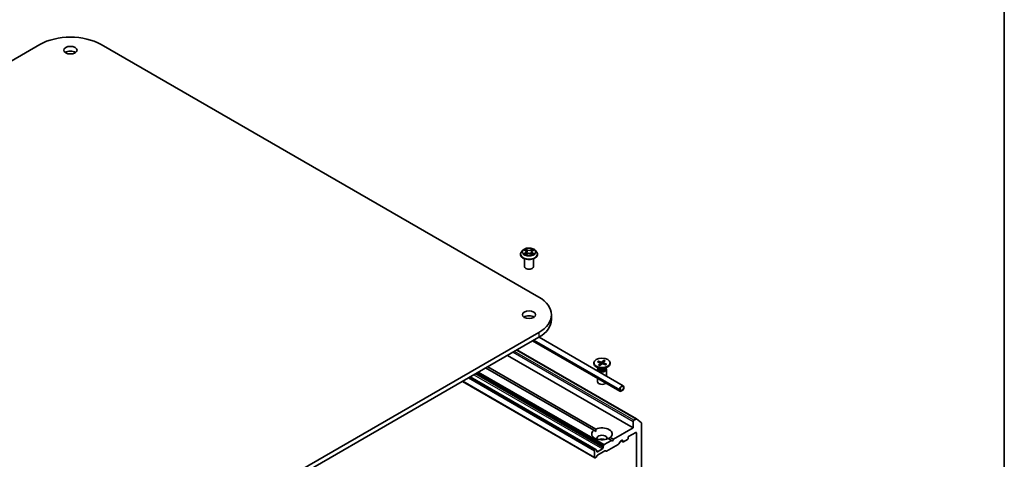
# Model space of a CAD drawing. Units: millimetres. Extents: x 7 to 7095, y 4 to 1550.
# Drawn here: x 155 to 203, y 73 to 94 of the extents above; entities that cross this region are included whole.
import ezdxf

# ---------------------------------------------------------------- set-up
doc = ezdxf.new("R2010")
doc.units = ezdxf.units.MM
doc.header["$LTSCALE"] = 0.5
for name, color, linetype, lineweight in [('Border (ISO)', 7, 'Continuous', 35), ('Visible (ISO)', 7, 'Continuous', 35), ('Visible Narrow (ISO)', 7, 'Continuous', 25)]:
    doc.layers.add(name, color=color, linetype=linetype, lineweight=lineweight)

# ---------------------------------------------------------------- blocks, each defined once
blk = doc.blocks.new('Borders tk図枠')
at = {"layer": 'Border (ISO)'}
blk.add_line((405.5, 289), (405.5, 8), dxfattribs=at)

msp = doc.modelspace()

# ---------------------------------------------------------------- linework, layer by layer
at = {"layer": 'Visible (ISO)'}
for p, q in [((134.7958, 80.9022), (156.009, 93.1496)), ((158.9789, 93.1496), (180.1921, 80.9022)), ((179.4243, 83.1778), (179.3534, 83.0987)), ((179.4964, 83.1882), (179.5559, 83.1515)), ((179.592, 83.1024), (179.6037, 82.9936)), ((179.8425, 83.0979), (179.8308, 82.9885)), ((179.8814, 83.1487), (179.9431, 83.1845)), ((180.0103, 83.1778), (180.0811, 83.0987)), ((179.303, 82.9726), (179.303, 82.9773)), ((179.503, 82.3777), (179.503, 82.7624)), ((179.5623, 82.9713), (179.6266, 83.006)), ((179.8031, 83.0044), (179.8652, 82.9687)), ((179.9316, 82.3777), (179.9316, 82.7624)), ((180.1316, 82.9726), (180.1316, 82.9773)), ((180.8071, 80.0448), (180.8071, 79.8116)), ((180.1921, 79.1875), (158.9789, 66.9401)), ((158.9789, 66.7068), (180.1921, 78.9542)), ((179.8903, 78.78), (184.1262, 76.3344)), ((180.2056, 78.9621), (184.2839, 76.6075)), ((179.1298, 78.3409), (184.9268, 74.994)), ((178.6768, 78.0794), (184.768, 74.5627)), ((183.0686, 77.8046), (183.2144, 77.7537)), ((183.0984, 77.7427), (183.0794, 77.7938)), ((183.3535, 77.8403), (183.2575, 77.7592)), ((183.4138, 77.818), (183.3258, 77.7338)), ((183.3468, 77.8274), (183.3298, 77.7376)), ((182.8524, 74.4439), (177.6162, 77.4671)), ((177.7172, 77.5254), (182.9534, 74.5022)), ((182.86, 77.7116), (182.86, 77.6828)), ((183.1168, 77.4406), (182.975, 77.5225)), ((183.0299, 77.7698), (183.1704, 77.7143)), ((183.0385, 77.4025), (183.0385, 77.3265)), ((183.0604, 77.4586), (183.0524, 77.4462)), ((183.0604, 77.4731), (183.0604, 77.4383)), ((183.0918, 77.6053), (183.1798, 77.6894)), ((183.1521, 77.5829), (183.2481, 77.6641)), ((183.1844, 77.7001), (183.1932, 77.6177)), ((183.437, 77.6187), (183.2913, 77.6695)), ((183.3212, 77.7254), (183.3144, 77.6614)), ((183.4758, 77.6535), (183.3352, 77.7089)), ((183.3888, 77.4406), (183.5306, 77.5225)), ((183.4452, 77.4731), (183.4452, 77.4383)), ((183.4452, 77.4586), (183.4533, 77.4462)), ((183.4671, 77.4025), (183.4671, 77.079)), ((183.6457, 77.7116), (183.6457, 77.6828)), ((176.4924, 76.8183), (182.9081, 73.1142)), ((182.9586, 73.5077), (176.8586, 77.0296)), ((183.0385, 76.9624), (183.0385, 76.7964)), ((184.1114, 76.4254), (184.1114, 76.3671)), ((184.1316, 76.3788), (184.1316, 76.4371)), ((184.1316, 76.4371), (184.1316, 76.3788)), ((184.263, 76.4196), (184.162, 76.3613)), ((184.162, 76.3613), (184.263, 76.4196)), ((184.162, 76.338), (184.263, 76.3963)), ((184.2933, 76.5304), (184.2933, 76.4721)), ((184.2933, 76.4721), (184.2933, 76.5304)), ((184.3135, 76.4838), (184.3135, 76.5421)), ((184.9054, 74.9919), (184.7984, 74.9301)), ((184.9287, 74.9927), (185.1651, 74.8016)), ((182.8524, 74.4439), (182.9498, 74.3877)), ((184.768, 74.5627), (183.8084, 74.0086)), ((184.768, 74.8776), (184.768, 74.5627)), ((185.1721, 66.1517), (185.1721, 74.7833)), ((183.7074, 73.9503), (183.5522, 74.0399)), ((183.6533, 74.0982), (183.8084, 74.0086)), ((183.8084, 74.0086), (183.7579, 73.9211)), ((184.1493, 73.9138), (184.2327, 73.9619)), ((184.2933, 73.8803), (184.4852, 73.9911)), ((184.5155, 74.0436), (184.5155, 74.0903)), ((184.5458, 74.1427), (184.8893, 74.341)), ((184.9196, 74.3235), (184.9196, 66.6561)), ((182.9372, 73.5056), (182.9296, 73.5012)), ((182.9586, 73.5077), (182.9914, 73.4888)), ((183.273, 73.5479), (183.0306, 73.4079)), ((183.3033, 73.6442), (183.3033, 73.6004)), ((183.3122, 73.6741), (183.345, 73.7308)), ((183.7074, 73.9503), (183.3664, 73.7534)), ((184.0433, 73.7593), (183.4725, 73.4297)), ((183.7579, 73.9211), (183.7074, 73.9503)), ((184.1278, 73.8912), (184.0648, 73.7819)), ((184.1797, 73.9314), (184.2718, 73.8782)), ((184.263, 73.9445), (184.263, 73.8978)), ((182.8993, 73.4487), (182.8993, 73.1338)), ((182.9675, 73.1382), (182.9296, 73.1163)), ((183.0217, 73.2176), (182.989, 73.1608)), ((183.0003, 73.4254), (183.0003, 73.4692)), ((183.3968, 73.4444), (183.0431, 73.2402)), ((183.451, 73.4276), (183.4183, 73.4465))]:
    msp.add_line(p, q, dxfattribs=at)
for centre, major_axis, start_param, end_param in [((157.4939, 92.2923), (2.1, 0), 0.7853982, 2.3561945), ((157.4939, 92.6422), (-0.3214, 0), 3.8212665, 5.6035115), ((179.7173, 82.3777), (-0.2143, 0), 0, 3.1415927), ((178.7071, 80.0448), (2.1, 0), 5.4977871, 7.0685835), ((179.7173, 79.8116), (-0.3214, 0), 3.8212665, 5.6035115), ((178.7071, 79.8116), (2.1, 0), 5.4977871, 6.2831853), ((183.2528, 77.6828), (0.3929, 0), 3.1415927, 6.2831853), ((183.2528, 77.4025), (0.2143, 0), 2.7802255, 6.6445524), ((183.2528, 77.4383), (0.1924, 0), 3.1415927, 6.2831853), ((183.2528, 77.5191), (-0.1924, 0), 0.7853982, 2.3561945), ((183.1523, 77.699), (0.0321, 0), 5.7400529, 7.2545788), ((183.231, 77.7696), (0.0321, 0), 4.1692566, 5.6837825), ((183.2747, 77.6536), (-0.0321, 0), 4.1692566, 5.6837825), ((183.3533, 77.7242), (-0.0321, 0), 5.7400529, 7.2545788), ((183.2528, 76.7964), (-0.2143, 0), 0, 2.6005477), ((184.2125, 76.4838), (0.0714, 0.1237), 5.4977871, 8.6393798), ((184.162, 76.3963), (-0.0357, -0.0619), 5.4977871, 7.0685835), ((184.2125, 76.4838), (0.0571, 0.099), 5.4977871, 8.6393798), ((184.2125, 76.4838), (0.0571, 0.099), 5.4977871, 8.6393798), ((184.162, 76.3963), (-0.0214, -0.0371), 5.4977871, 7.0685835), ((184.162, 76.3963), (-0.0214, -0.0371), 5.4977871, 7.0685835), ((184.263, 76.4546), (0.0357, 0.0619), 3.9269908, 5.4977871), ((184.263, 76.4546), (-0.0214, -0.0371), 0.7853982, 2.3561945), ((184.263, 76.4546), (0.0214, 0.0371), 3.9269908, 5.4977871), ((184.7984, 74.8951), (0.0214, 0.0371), 0.7853982, 2.3561945), ((184.9054, 74.9569), (0.0214, 0.0371), 6.1925254, 7.0685835), ((183.2528, 74.271), (-0.5, 0), 5.6411347, 8.4960322), ((183.2528, 74.271), (0.5, 0), 5.6411347, 8.4960322), ((185.1418, 74.7658), (0.0214, 0.0371), 5.4977871, 6.1925254), ((183.2528, 74.0611), (0.2429, 0), 5.9439605, 9.7640027), ((183.2528, 73.8861), (-0.2429, 0), 4.0406381, 5.3841399), ((184.2327, 73.927), (0.0214, 0.0371), 5.4977871, 7.0685835), ((184.4852, 74.0261), (-0.0214, -0.0371), 0.7853982, 2.3561945), ((184.5458, 74.1078), (-0.0214, -0.0371), 3.9269908, 5.4977871), ((184.8893, 74.306), (0.0214, 0.0371), 5.4977871, 7.0685835), ((182.9296, 73.4662), (0.0214, 0.0371), 0.7853982, 2.3561945), ((182.9372, 73.4706), (0.0214, 0.0371), 0, 0.7853982), ((182.97, 73.4517), (0.0214, 0.0371), 5.4977871, 6.2831853), ((183.273, 73.5829), (0.0214, 0.0371), 3.9269908, 5.4977871), ((183.3336, 73.6617), (0.0214, 0.0371), 1.5707963, 2.3561945), ((183.3664, 73.7184), (0.0214, 0.0371), 0.7853982, 1.5707963), ((184.0433, 73.7943), (-0.0214, -0.0371), 0.7853982, 1.5707963), ((184.1493, 73.8788), (-0.0214, -0.0371), 3.9269908, 4.712389), ((184.2933, 73.9153), (-0.0214, -0.0371), 5.4977871, 7.0685835), ((182.9296, 73.1513), (-0.0214, -0.0371), 5.4977871, 7.0685835), ((182.9675, 73.1732), (-0.0214, -0.0371), 0.7853982, 1.5707963), ((183.0306, 73.4429), (-0.0214, -0.0371), 5.4977871, 7.0685835), ((183.0431, 73.2052), (-0.0214, -0.0371), 3.9269908, 4.712389), ((183.3968, 73.4094), (0.0214, 0.0371), 0, 0.7853982), ((183.4725, 73.4647), (-0.0214, -0.0371), 0, 0.7853982)]:
    msp.add_ellipse(centre, major_axis=major_axis, ratio=0.5773503, start_param=start_param, end_param=end_param, dxfattribs=at)
for centre, major_axis in [((157.4939, 92.8755), (-0.3214, 0)), ((179.7173, 80.0448), (-0.3214, 0)), ((183.2528, 77.7116), (-0.3929, 0))]:
    msp.add_ellipse(centre, major_axis=major_axis, ratio=0.5773503, dxfattribs=at)
for points, knots in [([(179.3534, 83.0987), (179.3471, 83.0916), (179.3412, 83.0843), (179.3306, 83.0691), (179.3259, 83.0613), (179.3178, 83.0452), (179.3143, 83.037), (179.3087, 83.0203), (179.3066, 83.0118), (179.3037, 82.9946), (179.303, 82.986), (179.303, 82.9773)], [0.32297016, 0.32297016, 0.32297016, 0.32297016, 0.41848348, 0.41848348, 0.5139968, 0.5139968, 0.60951013, 0.60951013, 0.70502345, 0.70502345, 0.80053677, 0.80053677, 0.80053677, 0.80053677]), ([(180.0103, 83.1778), (179.9927, 83.1974), (179.9705, 83.2145), (179.9179, 83.2441), (179.8873, 83.2562), (179.8217, 83.274), (179.7866, 83.2796), (179.7156, 83.2839), (179.6796, 83.2826), (179.6099, 83.2733), (179.5763, 83.2653), (179.5145, 83.243), (179.4864, 83.2287), (179.4481, 83.2013), (179.4353, 83.19), (179.4243, 83.1778)], [4.419696, 4.419696, 4.419696, 4.419696, 4.740709, 4.740709, 5.0751376, 5.0751376, 5.408215, 5.408215, 5.7395285, 5.7395285, 6.0712644, 6.0712644, 6.4052423, 6.4052423, 6.6061555, 6.6061555, 6.6061555, 6.6061555]), ([(179.592, 83.1024), (179.5916, 83.1062), (179.5908, 83.11), (179.5882, 83.1173), (179.5865, 83.1209), (179.5822, 83.1278), (179.5797, 83.1312), (179.5741, 83.1375), (179.5709, 83.1406), (179.5638, 83.1463), (179.56, 83.149), (179.5559, 83.1515)], [4.00403278, 4.00403278, 4.00403278, 4.00403278, 4.14221336, 4.14221336, 4.28039394, 4.28039394, 4.41857452, 4.41857452, 4.55675511, 4.55675511, 4.69493569, 4.69493569, 4.69493569, 4.69493569]), ([(179.8031, 83.0044), (179.7937, 83.0098), (179.783, 83.0143), (179.7598, 83.0212), (179.7474, 83.0236), (179.7219, 83.0261), (179.7088, 83.0262), (179.6832, 83.0242), (179.6707, 83.022), (179.6472, 83.0155), (179.6363, 83.0112), (179.6266, 83.006)], [4.7298423, 4.7298423, 4.7298423, 4.7298423, 5.0370202, 5.0370202, 5.3441982, 5.3441982, 5.6513761, 5.6513761, 5.9585541, 5.9585541, 6.265732, 6.265732, 6.265732, 6.265732]), ([(179.8814, 83.1487), (179.877, 83.1462), (179.8729, 83.1434), (179.8653, 83.1375), (179.8619, 83.1344), (179.8557, 83.1279), (179.8531, 83.1244), (179.8485, 83.1172), (179.8467, 83.1135), (179.8439, 83.1058), (179.843, 83.1019), (179.8425, 83.0979)], [0.01745329, 0.01745329, 0.01745329, 0.01745329, 0.16168932, 0.16168932, 0.30592534, 0.30592534, 0.45016137, 0.45016137, 0.59439739, 0.59439739, 0.73863341, 0.73863341, 0.73863341, 0.73863341]), ([(180.1316, 82.9773), (180.1316, 82.986), (180.1308, 82.9946), (180.128, 83.0118), (180.1259, 83.0203), (180.1203, 83.037), (180.1168, 83.0452), (180.1086, 83.0613), (180.1039, 83.0691), (180.0934, 83.0843), (180.0875, 83.0916), (180.0811, 83.0987)], [3.94212942, 3.94212942, 3.94212942, 3.94212942, 4.03764275, 4.03764275, 4.13315607, 4.13315607, 4.22866939, 4.22866939, 4.32418271, 4.32418271, 4.41969604, 4.41969604, 4.41969604, 4.41969604]), ([(179.303, 82.9726), (179.303, 82.947), (179.3097, 82.9215), (179.3359, 82.8727), (179.3557, 82.8495), (179.4069, 82.8074), (179.4388, 82.7886), (179.5108, 82.7581), (179.5509, 82.7463), (179.6355, 82.7307), (179.6797, 82.727), (179.7681, 82.7278), (179.8121, 82.7324), (179.8956, 82.7495), (179.935, 82.762), (180.0054, 82.7939), (180.0364, 82.8133), (180.0863, 82.8574), (180.1054, 82.882), (180.1267, 82.929), (180.1316, 82.9508), (180.1316, 82.9726)], [0.8005368, 0.8005368, 0.8005368, 0.8005368, 1.1002473, 1.1002473, 1.4126583, 1.4126583, 1.7371514, 1.7371514, 2.0628793, 2.0628793, 2.3876298, 2.3876298, 2.7119846, 2.7119846, 3.0368187, 3.0368187, 3.3626161, 3.3626161, 3.6865312, 3.6865312, 3.9421294, 3.9421294, 3.9421294, 3.9421294]), ([(179.5197, 83.0019), (179.5222, 82.9997), (179.5249, 82.9976), (179.5307, 82.9933), (179.5338, 82.9911), (179.5405, 82.9869), (179.544, 82.9848), (179.5514, 82.9806), (179.5553, 82.9786), (179.5616, 82.9755), (179.564, 82.9744), (179.5663, 82.9734)], [1.39311122, 1.39311122, 1.39311122, 1.39311122, 1.46333061, 1.46333061, 1.53355001, 1.53355001, 1.60376941, 1.60376941, 1.67398881, 1.67398881, 1.71274868, 1.71274868, 1.71274868, 1.71274868]), ([(179.8619, 82.9706), (179.8646, 82.9718), (179.8672, 82.9729), (179.874, 82.976), (179.8781, 82.978), (179.8858, 82.9821), (179.8895, 82.9841), (179.8965, 82.9883), (179.8998, 82.9905), (179.906, 82.9948), (179.9088, 82.9969), (179.9115, 82.9991)], [2.99565328, 2.99565328, 2.99565328, 2.99565328, 3.03855744, 3.03855744, 3.10863828, 3.10863828, 3.17871913, 3.17871913, 3.24879997, 3.24879997, 3.31888081, 3.31888081, 3.31888081, 3.31888081]), ([(183.0686, 77.8046), (183.0702, 77.804), (183.072, 77.803), (183.0748, 77.8008), (183.0762, 77.7993), (183.0781, 77.7966), (183.0788, 77.7952), (183.0794, 77.7938)], [0.015165368, 0.015165368, 0.015165368, 0.015165368, 0.018975309, 0.018975309, 0.022733454, 0.022733454, 0.025767724, 0.025767724, 0.025767724, 0.025767724]), ([(183.3468, 77.8274), (183.3471, 77.8289), (183.3475, 77.8305), (183.3486, 77.8335), (183.3496, 77.8353), (183.3513, 77.8381), (183.3525, 77.8395), (183.3535, 77.8403)], [0.034618354, 0.034618354, 0.034618354, 0.034618354, 0.037652624, 0.037652624, 0.04141077, 0.04141077, 0.045220711, 0.045220711, 0.045220711, 0.045220711]), ([(183.0918, 77.6053), (183.0928, 77.6061), (183.0939, 77.6068), (183.0957, 77.6073), (183.0966, 77.6072), (183.0973, 77.6069)], [0.0151653677, 0.0151653677, 0.0151653677, 0.0151653677, 0.0189753085, 0.0189753085, 0.0224220254, 0.0224220254, 0.0224220254, 0.0224220254]), ([(183.1549, 77.5853), (183.1512, 77.5863), (183.1476, 77.5873), (183.1398, 77.5896), (183.1356, 77.591), (183.1275, 77.5938), (183.1235, 77.5953), (183.1157, 77.5984), (183.1119, 77.6), (183.1044, 77.6033), (183.1008, 77.6051), (183.0973, 77.6069)], [6.14004567, 6.14004567, 6.14004567, 6.14004567, 6.19183083, 6.19183083, 6.25289605, 6.25289605, 6.31396127, 6.31396127, 6.37502649, 6.37502649, 6.43609171, 6.43609171, 6.43609171, 6.43609171]), ([(183.465, 77.6513), (183.4632, 77.649), (183.4613, 77.6467), (183.4571, 77.6421), (183.4549, 77.6398), (183.4503, 77.6353), (183.4478, 77.6331), (183.4426, 77.6287), (183.4399, 77.6266), (183.4353, 77.6232), (183.4334, 77.6219), (183.4315, 77.6206)], [4.5586928, 4.5586928, 4.5586928, 4.5586928, 4.62006324, 4.62006324, 4.68143368, 4.68143368, 4.74280412, 4.74280412, 4.80417456, 4.80417456, 4.84269432, 4.84269432, 4.84269432, 4.84269432]), ([(183.465, 77.6513), (183.4656, 77.6521), (183.4663, 77.6527), (183.4681, 77.6538), (183.4697, 77.6543), (183.4725, 77.6544), (183.4743, 77.654), (183.4758, 77.6535)], [0.035168318, 0.035168318, 0.035168318, 0.035168318, 0.037652624, 0.037652624, 0.04141077, 0.04141077, 0.045220711, 0.045220711, 0.045220711, 0.045220711])]:
    msp.add_open_spline(points, degree=3, knots=knots, dxfattribs=at)
for points in [[(182.9498, 74.3877), (182.9498, 74.4418), (182.9534, 74.5022)], [(183.6533, 74.0982), (183.6027, 74.0648), (183.5559, 74.0378)]]:
    msp.add_open_spline(points, degree=2, dxfattribs=at)
at = {"layer": 'Visible Narrow (ISO)'}
for p, q in [((179.5496, 83.0534), (179.471, 83.0078)), ((179.476, 83.1982), (179.5522, 83.1513)), ((179.5053, 83.0165), (179.5547, 83.0452)), ((179.5547, 83.0452), (179.5597, 82.9765)), ((179.635, 83.1977), (179.5561, 83.243)), ((179.5804, 83.218), (179.63, 83.1894)), ((179.63, 83.1894), (179.6227, 83.0883)), ((179.8858, 83.2402), (179.8046, 83.1962)), ((179.8094, 83.1879), (179.8605, 83.2155)), ((179.8094, 83.1879), (179.8165, 83.0866)), ((179.8772, 83.0424), (179.8721, 82.9752)), ((179.8772, 83.0424), (179.9251, 83.0129)), ((179.9585, 83.0036), (179.8824, 83.0505)), ((179.8849, 83.1484), (179.9635, 83.1939)), ((179.5487, 82.9616), (179.63, 83.0056)), ((179.7995, 83.0041), (179.8785, 82.9587)), ((179.9112, 78.7921), (184.1114, 76.3671)), ((179.9617, 78.8213), (184.1114, 76.4254)), ((180.1921, 79.1875), (180.1921, 78.9542)), ((184.7984, 74.9301), (179.0102, 78.2719)), ((179.1172, 78.3337), (184.9054, 74.9919)), ((178.9496, 78.2369), (184.768, 74.8776)), ((183.1798, 77.6894), (183.1867, 77.6121)), ((183.2144, 77.7537), (183.2079, 77.63)), ((183.2575, 77.7592), (183.265, 77.6713)), ((183.3352, 77.7089), (183.3321, 77.6552)), ((182.8993, 73.1338), (176.505, 76.8255)), ((176.7777, 76.983), (182.8993, 73.4487)), ((182.9296, 73.5012), (176.8383, 77.018)), ((176.846, 77.0224), (182.9372, 73.5056)), ((177.0505, 77.1405), (183.273, 73.5479)), ((183.3033, 73.6004), (177.1111, 77.1754)), ((177.149, 77.1974), (183.3033, 73.6442)), ((183.3122, 73.6741), (177.1793, 77.2149)), ((177.2449, 77.2527), (183.345, 73.7308)), ((183.3664, 73.7534), (177.2752, 77.2702)), ((184.2327, 73.9619), (184.263, 73.9445)), ((184.8893, 74.341), (184.9196, 74.3235)), ((184.263, 73.8978), (184.1923, 73.9386)), ((183.0306, 73.4079), (183.0003, 73.4254))]:
    msp.add_line(p, q, dxfattribs=at)
for centre, major_axis, ratio, start_param, end_param in [((179.7173, 82.99), (-0.4097, 0), 0.5773503, 5.8056187, 9.9023446), ((179.7173, 83.0903), (-0.3299, 0), 0.5773503, 5.8056187, 9.9023446), ((179.7173, 83.1009), (-0.2943, 0), 0.5773503, 5.291964, 5.6733331), ((179.7173, 83.0685), (0.2303, 0), 0.5773503, 2.1611557, 2.4080195), ((179.4631, 83.1031), (0.122, 0), 0.5773503, 5.5001018, 7.0359916), ((179.5496, 83.0476), (0.00358, -0.00618), 0.5786851, 0.8715046, 2.3550345), ((179.5522, 83.1454), (0.00375, 0.00608), 0.5958573, 0, 0.802234), ((179.4631, 83.0978), (0.1291, 0), 0.5773503, 5.5001018, 6.3450887), ((179.5754, 83.2156), (-0.00588, -0.00406), 0.1919262, 1.0536343, 2.4488165), ((179.5926, 83.1785), (-0.00689, -0.00187), 0.2197335, 3.8393559, 5.194779), ((179.6177, 83.0859), (-0.00689, -0.00187), 0.2196998, 3.8393494, 5.1903953), ((179.635, 83.1918), (-0.00356, -0.00619), 0.5760123, 3.9258361, 5.409366), ((179.7211, 83.2423), (0.1291, 0), 0.5773503, 3.9293055, 5.4651952), ((179.7134, 82.9541), (0.122, 0), 0.5773503, 0.7877128, 2.3236026), ((179.7211, 83.2476), (-0.122, 0), 0.5773503, 0.7877128, 2.3236026), ((179.8046, 83.1904), (0.0034, -0.00628), 0.55823, 0.888438, 2.3719679), ((179.8214, 83.0842), (-0.00687, 0.00195), 0.2261367, 4.2099449, 5.5609908), ((179.9714, 83.0987), (-0.122, 0), 0.5773503, 5.5001018, 7.0359916), ((179.9714, 83.0933), (-0.1291, 0), 0.5773503, 6.221282, 7.0359916), ((179.8475, 83.1762), (-0.00687, 0.00195), 0.2261696, 4.2055608, 5.5609839), ((179.7173, 83.0685), (0.2303, 0), 0.5773503, 0.7083332, 0.9501597), ((179.8654, 83.213), (-0.00579, 0.00418), 0.1779062, 0.7133198, 2.1085019), ((179.8824, 83.0447), (-0.00375, -0.00608), 0.5958573, 3.9438266, 5.4273565), ((179.8849, 83.1425), (-0.00358, 0.00618), 0.5786851, 5.4966271, 6.2831853), ((179.7173, 83.1009), (-0.2943, 0), 0.5773503, 3.7211677, 4.1025367), ((179.7173, 82.9773), (-0.4143, 0), 0.5773503, 0, 3.1415927), ((179.7173, 82.9726), (0.4143, 0), 0.5773503, 3.1415927, 6.2831853), ((179.7173, 83.1009), (0.2943, 0), 0.5773503, 3.7211677, 4.1025367), ((179.5103, 83.0141), (-0.00141, -0.007), 0.7721065, 4.5230808, 5.918263), ((179.5313, 82.9991), (-0.00606, -0.00378), 0.7252575, 5.1481465, 5.7973651), ((179.63, 82.9997), (-0.0034, 0.00628), 0.55823, 5.5135605, 6.2831853), ((179.7995, 82.9982), (0.00356, 0.00619), 0.5760123, 0, 0.7842435), ((179.7173, 83.1009), (0.2943, 0), 0.5773503, 5.291964, 5.6733331), ((179.8994, 82.9959), (-0.00608, 0.00375), 0.7341659, 3.670252, 4.2459035), ((179.9199, 83.0106), (0.00133, -0.00702), 0.7872946, 0.3573288, 1.752511), ((183.2528, 77.7116), (-0.2446, 0), 0.5773503, 5.5649877, 5.8588478), ((183.2528, 77.7051), (0.2317, 0), 0.5773503, 2.4165985, 2.6863018), ((183.2528, 77.7051), (0.2317, 0), 0.5773503, 0.8683156, 1.1532553), ((183.2528, 77.7116), (-0.2446, 0), 0.5773503, 3.9941914, 4.2880514), ((183.2528, 77.7116), (0.2446, 0), 0.5773503, 3.9941914, 4.2880514), ((183.2528, 77.7116), (0.2446, 0), 0.5773503, 5.5649877, 5.8588478)]:
    msp.add_ellipse(centre, major_axis=major_axis, ratio=ratio, start_param=start_param, end_param=end_param, dxfattribs=at)
msp.add_ellipse((179.7173, 83.1009), major_axis=(-0.3059, 0), ratio=0.5773503, dxfattribs=at)
for points, knots in [([(179.5102, 83.1797), (179.509, 83.1811), (179.5077, 83.1824), (179.5033, 83.1864), (179.4999, 83.1887), (179.4932, 83.1924), (179.4899, 83.1939), (179.4831, 83.1964), (179.4796, 83.1974), (179.476, 83.1982)], [0.001668188, 0.001668188, 0.001668188, 0.001668188, 0.005934038, 0.005934038, 0.0154285, 0.0154285, 0.023744988, 0.023744988, 0.032394303, 0.032394303, 0.032394303, 0.032394303]), ([(179.476, 83.1982), (179.4792, 83.197), (179.4824, 83.1956), (179.4887, 83.1926), (179.4917, 83.191), (179.4952, 83.1889), (179.4958, 83.1886), (179.4964, 83.1882)], [-0.032394303, -0.032394303, -0.032394303, -0.032394303, -0.023744988, -0.023744988, -0.0154285, -0.0154285, -0.013737626, -0.013737626, -0.013737626, -0.013737626]), ([(179.5804, 83.218), (179.5781, 83.2203), (179.5759, 83.2226), (179.5702, 83.2287), (179.567, 83.2322), (179.5611, 83.2383), (179.5586, 83.2408), (179.5561, 83.243)], [-0.032055974, -0.032055974, -0.032055974, -0.032055974, -0.02365019, -0.02365019, -0.010200936, -0.010200936, 0.000338329, 0.000338329, 0.000338329, 0.000338329]), ([(179.5561, 83.243), (179.5576, 83.2405), (179.5592, 83.2377), (179.5628, 83.2305), (179.565, 83.2261), (179.5693, 83.2185), (179.5711, 83.2155), (179.5732, 83.2126)], [-0.000338329, -0.000338329, -0.000338329, -0.000338329, 0.010200936, 0.010200936, 0.02365019, 0.02365019, 0.032055974, 0.032055974, 0.032055974, 0.032055974]), ([(179.5732, 83.2126), (179.5767, 83.2076), (179.5799, 83.2022), (179.5853, 83.1908), (179.5875, 83.1849), (179.5891, 83.1789)], [-0.028982846, -0.028982846, -0.028982846, -0.028982846, -0.014585063, -0.014585063, 0, 0, 0, 0]), ([(179.5977, 83.1809), (179.5959, 83.1874), (179.5935, 83.1939), (179.5876, 83.2064), (179.5842, 83.2124), (179.5804, 83.218)], [0, 0, 0, 0, 0.014585063, 0.014585063, 0.028982846, 0.028982846, 0.028982846, 0.028982846]), ([(179.5891, 83.1789), (179.5933, 83.1635), (179.5974, 83.1481), (179.6058, 83.1173), (179.61, 83.1018), (179.6141, 83.0864)], [-0.068779854, -0.068779854, -0.068779854, -0.068779854, -0.034389927, -0.034389927, 0, 0, 0, 0]), ([(179.6227, 83.0883), (179.6185, 83.1038), (179.6144, 83.1192), (179.606, 83.15), (179.6018, 83.1654), (179.5977, 83.1809)], [0, 0, 0, 0, 0.034389927, 0.034389927, 0.068779854, 0.068779854, 0.068779854, 0.068779854]), ([(179.6141, 83.0864), (179.6201, 83.0644), (179.627, 83.0428), (179.6362, 83.0183), (179.6375, 83.0151), (179.6387, 83.0118)], [-0.098241255, -0.098241255, -0.098241255, -0.098241255, -0.049120627, -0.049120627, -0.041490576, -0.041490576, -0.041490576, -0.041490576]), ([(179.6457, 83.0145), (179.6445, 83.0177), (179.6433, 83.0208), (179.6348, 83.045), (179.6283, 83.0665), (179.6227, 83.0883)], [0.041700699, 0.041700699, 0.041700699, 0.041700699, 0.049120627, 0.049120627, 0.098241255, 0.098241255, 0.098241255, 0.098241255]), ([(179.8165, 83.0866), (179.8107, 83.0649), (179.804, 83.0436), (179.7948, 83.0185), (179.7932, 83.0144), (179.7916, 83.0103)], [0, 0, 0, 0, 0.049120627, 0.049120627, 0.05888694, 0.05888694, 0.05888694, 0.05888694]), ([(179.7983, 83.0071), (179.8001, 83.0114), (179.8019, 83.0158), (179.8117, 83.0411), (179.8189, 83.0627), (179.8251, 83.0846)], [-0.059392277, -0.059392277, -0.059392277, -0.059392277, -0.049120627, -0.049120627, 0, 0, 0, 0]), ([(179.8426, 83.1787), (179.8383, 83.1634), (179.8339, 83.148), (179.8252, 83.1173), (179.8209, 83.102), (179.8165, 83.0866)], [0, 0, 0, 0, 0.034389927, 0.034389927, 0.068779854, 0.068779854, 0.068779854, 0.068779854]), ([(179.8251, 83.0846), (179.8294, 83.0999), (179.8338, 83.1153), (179.8425, 83.146), (179.8469, 83.1613), (179.8512, 83.1767)], [-0.068779854, -0.068779854, -0.068779854, -0.068779854, -0.034389927, -0.034389927, 0, 0, 0, 0]), ([(179.8605, 83.2155), (179.8565, 83.21), (179.853, 83.2041), (179.8469, 83.1916), (179.8445, 83.1852), (179.8426, 83.1787)], [0, 0, 0, 0, 0.014491423, 0.014491423, 0.028982846, 0.028982846, 0.028982846, 0.028982846]), ([(179.8512, 83.1767), (179.8529, 83.1825), (179.8552, 83.1884), (179.8607, 83.1996), (179.864, 83.205), (179.8677, 83.21)], [-0.028982846, -0.028982846, -0.028982846, -0.028982846, -0.014491423, -0.014491423, 0, 0, 0, 0]), ([(179.8858, 83.2402), (179.8837, 83.2383), (179.8815, 83.2363), (179.8772, 83.2322), (179.8751, 83.2301), (179.8705, 83.2255), (179.868, 83.2229), (179.8638, 83.2187), (179.8622, 83.2171), (179.8605, 83.2155)], [-0.032394303, -0.032394303, -0.032394303, -0.032394303, -0.023744988, -0.023744988, -0.0154285, -0.0154285, -0.005934038, -0.005934038, 0, 0, 0, 0]), ([(179.8677, 83.21), (179.8692, 83.212), (179.8706, 83.2141), (179.874, 83.2195), (179.8758, 83.2227), (179.879, 83.2285), (179.8804, 83.231), (179.8831, 83.2359), (179.8845, 83.2381), (179.8858, 83.2402)], [0, 0, 0, 0, 0.005934038, 0.005934038, 0.0154285, 0.0154285, 0.023744988, 0.023744988, 0.032394303, 0.032394303, 0.032394303, 0.032394303]), ([(179.9635, 83.1939), (179.9592, 83.1931), (179.9548, 83.1918), (179.9452, 83.1881), (179.94, 83.1854), (179.9332, 83.1803), (179.9311, 83.1785), (179.9293, 83.1765)], [-0.000338329, -0.000338329, -0.000338329, -0.000338329, 0.010200936, 0.010200936, 0.02365019, 0.02365019, 0.029913343, 0.029913343, 0.029913343, 0.029913343]), ([(179.9431, 83.1845), (179.9459, 83.1861), (179.9487, 83.1876), (179.9556, 83.1908), (179.9596, 83.1925), (179.9635, 83.1939)], [-0.017971945, -0.017971945, -0.017971945, -0.017971945, -0.010200936, -0.010200936, 0.000338329, 0.000338329, 0.000338329, 0.000338329]), ([(179.5053, 83.0165), (179.5028, 83.0161), (179.5001, 83.0156), (179.4928, 83.0141), (179.4879, 83.013), (179.479, 83.0105), (179.475, 83.0093), (179.471, 83.0078)], [-0.032055974, -0.032055974, -0.032055974, -0.032055974, -0.02365019, -0.02365019, -0.010200936, -0.010200936, 0.000338329, 0.000338329, 0.000338329, 0.000338329]), ([(179.471, 83.0078), (179.4754, 83.0087), (179.4797, 83.0092), (179.4894, 83.0098), (179.4946, 83.0096), (179.5021, 83.0088), (179.5048, 83.0084), (179.5071, 83.008)], [-0.000338329, -0.000338329, -0.000338329, -0.000338329, 0.010200936, 0.010200936, 0.02365019, 0.02365019, 0.032055974, 0.032055974, 0.032055974, 0.032055974]), ([(179.5262, 83.0015), (179.5237, 83.0056), (179.5206, 83.0089), (179.5135, 83.014), (179.5095, 83.0157), (179.5053, 83.0165)], [0, 0, 0, 0, 0.014585063, 0.014585063, 0.028982846, 0.028982846, 0.028982846, 0.028982846]), ([(179.5071, 83.008), (179.5109, 83.0072), (179.5145, 83.0057), (179.5183, 83.003), (179.519, 83.0024), (179.5197, 83.0019)], [-0.028982846, -0.028982846, -0.028982846, -0.028982846, -0.014585063, -0.014585063, -0.011440226, -0.011440226, -0.011440226, -0.011440226]), ([(179.5649, 82.9726), (179.5641, 82.9727), (179.5634, 82.9727), (179.5606, 82.9724), (179.5588, 82.9717), (179.5556, 82.9697), (179.5542, 82.9685), (179.5514, 82.9654), (179.5501, 82.9636), (179.5487, 82.9616)], [0.002661553, 0.002661553, 0.002661553, 0.002661553, 0.005934038, 0.005934038, 0.0154285, 0.0154285, 0.023744988, 0.023744988, 0.032394303, 0.032394303, 0.032394303, 0.032394303]), ([(179.5487, 82.9616), (179.5509, 82.9634), (179.553, 82.9652), (179.5573, 82.9683), (179.5595, 82.9696), (179.5618, 82.971), (179.5621, 82.9711), (179.5623, 82.9713)], [-0.032394303, -0.032394303, -0.032394303, -0.032394303, -0.023744988, -0.023744988, -0.0154285, -0.0154285, -0.014459328, -0.014459328, -0.014459328, -0.014459328]), ([(179.8785, 82.9587), (179.8769, 82.9612), (179.8754, 82.9634), (179.8717, 82.9674), (179.8695, 82.969), (179.8657, 82.97), (179.8644, 82.9701), (179.863, 82.97)], [-0.000338329, -0.000338329, -0.000338329, -0.000338329, 0.010200936, 0.010200936, 0.02365019, 0.02365019, 0.029842803, 0.029842803, 0.029842803, 0.029842803]), ([(179.8652, 82.9687), (179.8671, 82.9676), (179.869, 82.9664), (179.8734, 82.9631), (179.876, 82.961), (179.8785, 82.9587)], [-0.017920712, -0.017920712, -0.017920712, -0.017920712, -0.010200936, -0.010200936, 0.000338329, 0.000338329, 0.000338329, 0.000338329]), ([(179.9251, 83.0129), (179.9209, 83.0121), (179.917, 83.0104), (179.9101, 83.0055), (179.9071, 83.0022), (179.9046, 82.9982)], [0, 0, 0, 0, 0.014491423, 0.014491423, 0.028982846, 0.028982846, 0.028982846, 0.028982846]), ([(179.9115, 82.9991), (179.9119, 82.9994), (179.9123, 82.9997), (179.9158, 83.0022), (179.9193, 83.0037), (179.923, 83.0043)], [-0.016355564, -0.016355564, -0.016355564, -0.016355564, -0.014491423, -0.014491423, 0, 0, 0, 0]), ([(179.923, 83.0043), (179.9246, 83.0046), (179.9263, 83.0049), (179.9313, 83.0055), (179.9347, 83.0057), (179.9414, 83.0057), (179.9447, 83.0056), (179.9515, 83.0049), (179.955, 83.0043), (179.9585, 83.0036)], [0, 0, 0, 0, 0.005934038, 0.005934038, 0.0154285, 0.0154285, 0.023744988, 0.023744988, 0.032394303, 0.032394303, 0.032394303, 0.032394303]), ([(179.9585, 83.0036), (179.9553, 83.0048), (179.9521, 83.0059), (179.9459, 83.0079), (179.9429, 83.0088), (179.9366, 83.0104), (179.9334, 83.0111), (179.9285, 83.0122), (179.9267, 83.0125), (179.9251, 83.0129)], [-0.032394303, -0.032394303, -0.032394303, -0.032394303, -0.023744988, -0.023744988, -0.0154285, -0.0154285, -0.005934038, -0.005934038, 0, 0, 0, 0])]:
    msp.add_open_spline(points, degree=3, knots=knots, dxfattribs=at)
for points in [[(179.5318, 82.9925), (179.53, 82.9955), (179.5281, 82.9985), (179.5262, 83.0015)], [(179.9046, 82.9982), (179.9031, 82.9957), (179.9015, 82.9932), (179.9, 82.9907)]]:
    msp.add_open_spline(points, degree=3, dxfattribs=at)

# ---------------------------------------------------------------- block references
at = {"xscale": 0.5, "yscale": 0.5, "zscale": 0.5}
msp.add_blockref('Borders tk図枠', (0, 0), dxfattribs=at)

doc.saveas('drawing.dxf')
